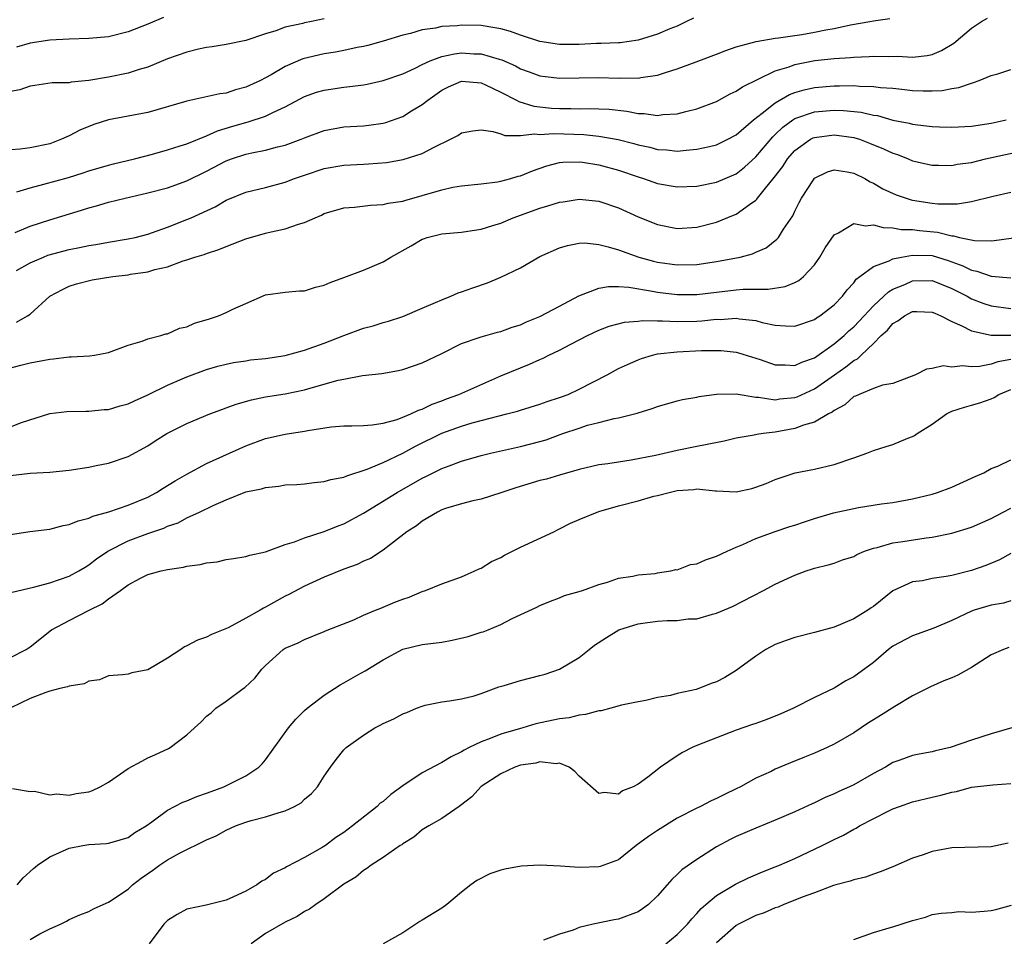
# Model space of a CAD drawing. Units: inches. Extents: x 2589000 to 2592000, y 1527000 to 1530000.
# Drawn here: x 2589620 to 2589720, y 1529500 to 1529593 of the extents above; entities that cross this region are included whole.
import ezdxf

# ---------------------------------------------------------------- set-up
doc = ezdxf.new("R2010")
doc.units = ezdxf.units.IN
doc.header["$MEASUREMENT"] = 0
doc.layers.add('LD25891527_2ft', color=73, linetype='Continuous')

msp = doc.modelspace()

# ---------------------------------------------------------------- linework, layer by layer
at = {"layer": 'LD25891527_2ft'}
for points, elevation in [([(2589634.59, 1529593.41), (2589633, 1529592.75), (2589631, 1529591.94), (2589629, 1529591.46), (2589627, 1529591.28), (2589625, 1529591.21), (2589623, 1529591.11), (2589621, 1529590.79), (2589619.62, 1529590.38)], 7672), ([(2589688.64, 1529593.36), (2589687.95, 1529593), (2589687, 1529592.55), (2589686.25, 1529592.25), (2589685, 1529591.71), (2589683, 1529591.11), (2589681.16, 1529590.84), (2589681, 1529590.83), (2589679.25, 1529590.75), (2589678.75, 1529590.75), (2589677, 1529590.67), (2589675, 1529590.66), (2589673, 1529590.97), (2589671, 1529591.61), (2589669.98, 1529591.98), (2589669, 1529592.25), (2589668.38, 1529592.38), (2589667, 1529592.59), (2589665, 1529592.62), (2589664.57, 1529592.57), (2589663, 1529592.49), (2589662.33, 1529592.33), (2589661, 1529592.16), (2589659.79, 1529591.79), (2589659, 1529591.61), (2589657, 1529590.99), (2589655.44, 1529590.56), (2589655, 1529590.47), (2589654.35, 1529590.35), (2589653, 1529590.05), (2589652.13, 1529589.87), (2589651, 1529589.7), (2589648.81, 1529589.19), (2589647, 1529588.42), (2589645.58, 1529587.58), (2589645, 1529587.26), (2589644.49, 1529587), (2589643, 1529586.3), (2589641.96, 1529586.04), (2589641, 1529585.72), (2589640.35, 1529585.65), (2589637, 1529584.9), (2589633, 1529583.74), (2589631, 1529583.35), (2589629, 1529582.98), (2589627.5, 1529582.5), (2589626.06, 1529581.94), (2589625, 1529581.36), (2589624.74, 1529581.26), (2589624.21, 1529581), (2589623, 1529580.55), (2589621, 1529580.12), (2589620, 1529580), (2589619, 1529579.94)], 7676), ([(2589651, 1529593.28), (2589649.69, 1529593), (2589649, 1529592.87), (2589648.82, 1529592.82), (2589647, 1529592.43), (2589646.06, 1529592.06), (2589645, 1529591.74), (2589643, 1529591.08), (2589641, 1529590.68), (2589639.57, 1529590.43), (2589639, 1529590.36), (2589638.19, 1529590.19), (2589637, 1529589.9), (2589635, 1529589.2), (2589633, 1529588.36), (2589632.11, 1529588.11), (2589631, 1529587.74), (2589629, 1529587.34), (2589627, 1529586.98), (2589625.19, 1529586.81), (2589625, 1529586.77), (2589623.24, 1529586.76), (2589621.49, 1529586.5), (2589621, 1529586.41), (2589619.95, 1529586.05), (2589619, 1529585.86)], 7674), ([(2589619.49, 1529571.49), (2589621, 1529572.14), (2589623, 1529572.8), (2589626.23, 1529573.77), (2589627, 1529574.02), (2589627.78, 1529574.22), (2589629, 1529574.58), (2589630.71, 1529575), (2589633, 1529575.54), (2589635, 1529576.05), (2589637, 1529576.75), (2589639, 1529577.74), (2589641, 1529578.79), (2589641.55, 1529579), (2589643, 1529579.48), (2589643.62, 1529579.62), (2589645, 1529579.89), (2589646.22, 1529580.22), (2589647, 1529580.4), (2589648.65, 1529581), (2589649, 1529581.14), (2589651, 1529581.9), (2589653, 1529582.28), (2589655, 1529582.38), (2589655.56, 1529582.44), (2589657, 1529582.63), (2589657.29, 1529582.71), (2589659, 1529583.34), (2589659.89, 1529583.89), (2589661, 1529584.55), (2589661.57, 1529585), (2589663, 1529586), (2589663.66, 1529586.34), (2589665, 1529586.93), (2589667, 1529586.76), (2589667.44, 1529586.56), (2589669, 1529585.8), (2589670.59, 1529585), (2589670.85, 1529584.85), (2589672.38, 1529584.38), (2589674.18, 1529584.18), (2589675, 1529584.14), (2589676.14, 1529584.14), (2589677, 1529584.12), (2589678.14, 1529584.14), (2589679, 1529584.12), (2589680.06, 1529584.06), (2589681.87, 1529583.87), (2589683, 1529583.64), (2589683.63, 1529583.63), (2589685, 1529583.43), (2589685.52, 1529583.52), (2589687, 1529583.61), (2589687.86, 1529583.85), (2589689, 1529584.12), (2589691, 1529584.86), (2589692.38, 1529585.62), (2589693, 1529585.9), (2589693.64, 1529586.36), (2589697, 1529587.99), (2589698.4, 1529588.4), (2589699, 1529588.63), (2589701.02, 1529589.02), (2589703, 1529589.25), (2589704.65, 1529589.35), (2589705, 1529589.39), (2589706.57, 1529589.43), (2589707, 1529589.46), (2589708.57, 1529589.43), (2589709.46, 1529589.46), (2589711, 1529589.37), (2589712.47, 1529589.53), (2589713, 1529589.65), (2589713.96, 1529590.04), (2589715.2, 1529590.8), (2589717, 1529592.34), (2589718.04, 1529593), (2589718.65, 1529593.35)], 7680), ([(2589619.65, 1529575.65), (2589621, 1529576.07), (2589622.41, 1529576.41), (2589624.9, 1529577.1), (2589626.41, 1529577.59), (2589627, 1529577.8), (2589629, 1529578.38), (2589629.49, 1529578.51), (2589631.64, 1529579), (2589633.48, 1529579.48), (2589635, 1529579.91), (2589636.32, 1529580.32), (2589637, 1529580.55), (2589639, 1529581.37), (2589640.12, 1529581.88), (2589641.66, 1529582.34), (2589643, 1529582.72), (2589643.23, 1529582.77), (2589645, 1529583.36), (2589645.74, 1529583.74), (2589647, 1529584.31), (2589649, 1529585.36), (2589650.21, 1529585.79), (2589651, 1529586.02), (2589653, 1529586.33), (2589653.62, 1529586.38), (2589655, 1529586.56), (2589655.37, 1529586.63), (2589657, 1529586.98), (2589659, 1529587.68), (2589660.26, 1529588.26), (2589661, 1529588.63), (2589661.8, 1529589), (2589663, 1529589.43), (2589664.28, 1529589.72), (2589665, 1529589.8), (2589666.27, 1529589.73), (2589667, 1529589.72), (2589668.82, 1529589.18), (2589669.11, 1529589.11), (2589670.49, 1529588.49), (2589671, 1529588.2), (2589671.89, 1529587.89), (2589673, 1529587.48), (2589675, 1529587.22), (2589679, 1529587.3), (2589681, 1529587.23), (2589681.25, 1529587.25), (2589683, 1529587.22), (2589683.29, 1529587.29), (2589685, 1529587.53), (2589685.81, 1529587.81), (2589687, 1529588.17), (2589688.91, 1529588.91), (2589691, 1529589.69), (2589691.94, 1529590.06), (2589693, 1529590.41), (2589695.03, 1529590.97), (2589697, 1529591.32), (2589697.34, 1529591.34), (2589699.69, 1529591.69), (2589701, 1529591.92), (2589702.15, 1529592.15), (2589703, 1529592.31), (2589704.67, 1529592.67), (2589706.64, 1529593), (2589707, 1529593.08), (2589708.69, 1529593.31)], 7678), ([(2589619.62, 1529567.62), (2589621, 1529568.41), (2589622.37, 1529569), (2589622.82, 1529569.18), (2589625, 1529569.77), (2589626.04, 1529569.96), (2589627, 1529570.18), (2589627.72, 1529570.28), (2589629, 1529570.52), (2589631, 1529570.84), (2589631.71, 1529571), (2589633, 1529571.33), (2589633.49, 1529571.49), (2589635, 1529572.04), (2589637, 1529572.82), (2589637.41, 1529573), (2589639.87, 1529574.13), (2589641, 1529574.79), (2589643, 1529575.62), (2589645, 1529576.1), (2589647, 1529576.62), (2589647.95, 1529577), (2589649, 1529577.36), (2589651, 1529578.01), (2589653, 1529578.35), (2589655, 1529578.48), (2589655.5, 1529578.5), (2589657.35, 1529578.65), (2589659.06, 1529578.94), (2589661, 1529579.57), (2589662.21, 1529580.21), (2589663.89, 1529581), (2589664.62, 1529581.38), (2589665, 1529581.65), (2589666.15, 1529581.85), (2589667, 1529581.95), (2589668.2, 1529581.8), (2589669, 1529581.55), (2589669.4, 1529581.4), (2589671, 1529581.39), (2589672.43, 1529581.57), (2589673, 1529581.5), (2589674.42, 1529581.58), (2589677.48, 1529581.48), (2589679, 1529581.32), (2589680.98, 1529580.98), (2589682.57, 1529580.57), (2589683, 1529580.44), (2589684.19, 1529580.19), (2589685, 1529579.96), (2589685.92, 1529579.92), (2589687, 1529579.8), (2589687.9, 1529579.9), (2589689, 1529579.98), (2589690.28, 1529580.28), (2589691, 1529580.44), (2589692.15, 1529581), (2589693, 1529581.46), (2589694.79, 1529583), (2589695.65, 1529583.65), (2589697, 1529584.73), (2589698.43, 1529585.57), (2589699, 1529585.77), (2589699.95, 1529586.05), (2589701, 1529586.28), (2589703, 1529586.45), (2589703.56, 1529586.44), (2589705, 1529586.47), (2589705.59, 1529586.41), (2589707, 1529586.38), (2589707.72, 1529586.28), (2589709, 1529586.21), (2589709.9, 1529586.1), (2589711, 1529585.99), (2589712.06, 1529585.94), (2589713, 1529585.94), (2589714.02, 1529585.98), (2589715, 1529586.17), (2589715.72, 1529586.28), (2589717, 1529586.73), (2589717.21, 1529586.79), (2589717.8, 1529587), (2589719, 1529587.49), (2589719.69, 1529587.69), (2589721, 1529588.11)], 7682), ([(2589619.63, 1529562.37), (2589620.74, 1529563), (2589621, 1529563.18), (2589623.02, 1529565), (2589624.3, 1529565.7), (2589625, 1529566.02), (2589625.73, 1529566.27), (2589627.34, 1529566.66), (2589629.45, 1529567), (2589631, 1529567.19), (2589631.24, 1529567.24), (2589633, 1529567.49), (2589633.72, 1529567.72), (2589635, 1529567.99), (2589636.61, 1529568.61), (2589637, 1529568.71), (2589637.8, 1529569), (2589638.74, 1529569.26), (2589639, 1529569.37), (2589640.25, 1529569.75), (2589641, 1529570.07), (2589643, 1529570.86), (2589645, 1529571.43), (2589645.57, 1529571.57), (2589647, 1529571.87), (2589648.36, 1529572.36), (2589649, 1529572.52), (2589650.06, 1529573), (2589650.72, 1529573.28), (2589651, 1529573.42), (2589653, 1529574), (2589654.08, 1529574.08), (2589655.71, 1529574.29), (2589657, 1529574.34), (2589657.51, 1529574.49), (2589659, 1529574.69), (2589659.23, 1529574.77), (2589661, 1529575.26), (2589663, 1529575.86), (2589664.12, 1529576.12), (2589665, 1529576.27), (2589667, 1529576.47), (2589668.66, 1529576.66), (2589669, 1529576.72), (2589670.01, 1529577), (2589670.77, 1529577.23), (2589671, 1529577.28), (2589672.22, 1529577.78), (2589673.7, 1529578.3), (2589675, 1529578.63), (2589675.33, 1529578.67), (2589677, 1529578.71), (2589677.33, 1529578.67), (2589679, 1529578.4), (2589681, 1529577.85), (2589683, 1529577.17), (2589683.55, 1529577), (2589685, 1529576.5), (2589687, 1529576.15), (2589689, 1529576.22), (2589691, 1529576.63), (2589693, 1529577.49), (2589693.85, 1529578.15), (2589695, 1529579.2), (2589696.74, 1529581.26), (2589697, 1529581.5), (2589697.76, 1529582.24), (2589698.79, 1529583), (2589699, 1529583.13), (2589701, 1529583.81), (2589703, 1529583.97), (2589703.94, 1529583.94), (2589705.76, 1529583.76), (2589707, 1529583.47), (2589707.41, 1529583.41), (2589709, 1529582.96), (2589710.65, 1529582.65), (2589711, 1529582.55), (2589711.54, 1529582.46), (2589713, 1529582.31), (2589713.73, 1529582.27), (2589715, 1529582.23), (2589717, 1529582.35), (2589719, 1529582.66), (2589720.53, 1529583)], 7684), ([(2589616.3, 1529557), (2589620.04, 1529557.96), (2589621, 1529558.2), (2589623, 1529558.6), (2589623.38, 1529558.62), (2589625, 1529558.83), (2589625.18, 1529558.82), (2589627.06, 1529558.94), (2589627.57, 1529559), (2589629, 1529559.25), (2589631, 1529560.01), (2589632.43, 1529560.43), (2589633, 1529560.67), (2589634.32, 1529561), (2589634.83, 1529561.17), (2589635, 1529561.18), (2589636.25, 1529561.75), (2589637, 1529561.89), (2589637.76, 1529562.24), (2589639.3, 1529562.7), (2589640.23, 1529563), (2589641, 1529563.33), (2589641.69, 1529563.69), (2589643, 1529564.26), (2589645, 1529565.15), (2589647, 1529565.41), (2589648.46, 1529565.54), (2589649, 1529565.55), (2589650.09, 1529565.91), (2589651, 1529566.13), (2589651.59, 1529566.41), (2589653, 1529566.91), (2589655, 1529567.65), (2589657, 1529568.51), (2589657.78, 1529569), (2589659.85, 1529570.15), (2589661, 1529570.83), (2589661.13, 1529570.87), (2589661.51, 1529571), (2589663, 1529571.37), (2589665, 1529571.55), (2589665.63, 1529571.63), (2589667, 1529571.84), (2589668.2, 1529572.2), (2589669, 1529572.46), (2589670.28, 1529573), (2589673, 1529573.97), (2589673.79, 1529574.21), (2589675, 1529574.59), (2589675.37, 1529574.63), (2589677, 1529574.9), (2589679, 1529574.7), (2589681, 1529574), (2589683, 1529573.09), (2589685, 1529572.3), (2589687, 1529571.92), (2589689, 1529572.05), (2589691, 1529572.54), (2589692.75, 1529573.25), (2589693, 1529573.36), (2589694.35, 1529574.35), (2589695, 1529574.79), (2589695.11, 1529574.89), (2589695.18, 1529575), (2589695.85, 1529575.85), (2589696.89, 1529577.11), (2589697.76, 1529578.24), (2589698.25, 1529579), (2589699, 1529579.86), (2589700.59, 1529581), (2589700.85, 1529581.15), (2589701, 1529581.2), (2589703, 1529581.44), (2589705, 1529581.17), (2589705.58, 1529581), (2589706.62, 1529580.62), (2589708.04, 1529580.04), (2589709, 1529579.58), (2589709.45, 1529579.45), (2589710.55, 1529579), (2589711, 1529578.8), (2589713, 1529578.35), (2589713.63, 1529578.37), (2589715, 1529578.34), (2589715.55, 1529578.45), (2589717, 1529578.65), (2589718.43, 1529579), (2589721.72, 1529579.72)], 7686), ([(2589619, 1529551.7), (2589620.13, 1529552.12), (2589623, 1529553.05), (2589624.74, 1529553.26), (2589626.7, 1529553.3), (2589627, 1529553.27), (2589628.55, 1529553.45), (2589629, 1529553.45), (2589630.18, 1529553.82), (2589631, 1529554.03), (2589631.65, 1529554.35), (2589633, 1529554.96), (2589635, 1529555.92), (2589637, 1529556.77), (2589639, 1529557.53), (2589640.13, 1529557.87), (2589641, 1529558.08), (2589641.75, 1529558.25), (2589643, 1529558.42), (2589643.49, 1529558.51), (2589645, 1529558.67), (2589647, 1529558.96), (2589649, 1529559.49), (2589651, 1529560.22), (2589653, 1529561.01), (2589655, 1529561.74), (2589656, 1529562), (2589657, 1529562.32), (2589657.54, 1529562.46), (2589659, 1529562.93), (2589661, 1529563.77), (2589662.35, 1529564.35), (2589663, 1529564.65), (2589663.92, 1529565), (2589664.65, 1529565.35), (2589665, 1529565.45), (2589666.14, 1529565.86), (2589667.64, 1529566.36), (2589669, 1529566.93), (2589671, 1529567.91), (2589673, 1529569.04), (2589675, 1529569.94), (2589675.81, 1529570.19), (2589677, 1529570.4), (2589677.57, 1529570.43), (2589679, 1529570.26), (2589679.95, 1529570.05), (2589681, 1529569.72), (2589683.08, 1529569), (2589684.58, 1529568.58), (2589685, 1529568.47), (2589687, 1529568.19), (2589689, 1529568.24), (2589691, 1529568.53), (2589693.42, 1529569), (2589694.67, 1529569.33), (2589695, 1529569.49), (2589696.06, 1529569.94), (2589697.17, 1529570.83), (2589697.31, 1529571), (2589697.83, 1529571.83), (2589698.79, 1529573.21), (2589699, 1529573.69), (2589699.44, 1529574.56), (2589699.66, 1529575), (2589700.88, 1529576.88), (2589701, 1529577.04), (2589702.33, 1529577.67), (2589703, 1529577.89), (2589704.31, 1529577.69), (2589705, 1529577.55), (2589706.12, 1529577), (2589706.67, 1529576.67), (2589707, 1529576.54), (2589707.96, 1529575.96), (2589709.34, 1529575.34), (2589710.33, 1529575), (2589710.84, 1529574.84), (2589711, 1529574.81), (2589713, 1529574.49), (2589713.57, 1529574.43), (2589715.57, 1529574.43), (2589717, 1529574.67), (2589719.21, 1529575.21), (2589721, 1529575.6)], 7688), ([(2589619, 1529546.73), (2589621, 1529546.95), (2589623, 1529547.07), (2589625, 1529547.26), (2589627, 1529547.59), (2589627.75, 1529547.75), (2589629, 1529547.99), (2589631, 1529548.66), (2589633, 1529549.74), (2589633.75, 1529550.25), (2589634.96, 1529551), (2589637, 1529552.03), (2589639.33, 1529553), (2589640.54, 1529553.46), (2589641, 1529553.61), (2589642.01, 1529553.99), (2589643.57, 1529554.43), (2589645, 1529554.76), (2589647, 1529555.07), (2589649, 1529555.46), (2589649.67, 1529555.67), (2589652.43, 1529556.43), (2589653, 1529556.56), (2589654.91, 1529556.91), (2589656.86, 1529557.14), (2589658.56, 1529557.44), (2589659, 1529557.54), (2589660.1, 1529557.9), (2589661, 1529558.22), (2589663, 1529559.17), (2589665, 1529560.17), (2589666.79, 1529560.79), (2589667, 1529560.88), (2589668.66, 1529561.34), (2589669, 1529561.42), (2589670.15, 1529561.85), (2589671, 1529562.09), (2589671.62, 1529562.38), (2589673, 1529562.92), (2589675, 1529564), (2589676.97, 1529565.03), (2589679, 1529565.84), (2589679.99, 1529566.01), (2589681, 1529566.01), (2589682.06, 1529565.94), (2589684.47, 1529565.53), (2589685, 1529565.41), (2589687, 1529565.17), (2589689, 1529565.19), (2589693, 1529565.66), (2589693.73, 1529565.73), (2589695, 1529565.74), (2589696.28, 1529565.72), (2589698.01, 1529565.99), (2589699, 1529566.4), (2589699.4, 1529566.6), (2589699.86, 1529567), (2589701, 1529568.22), (2589701.55, 1529569), (2589702.08, 1529569.92), (2589703, 1529571.26), (2589703.45, 1529571.45), (2589705, 1529572.41), (2589706.18, 1529572.18), (2589707, 1529572.27), (2589708, 1529572), (2589709, 1529571.97), (2589709.82, 1529571.82), (2589711, 1529571.79), (2589711.7, 1529571.7), (2589713.53, 1529571.53), (2589715, 1529571.16), (2589715.16, 1529571.16), (2589715.79, 1529571), (2589717.32, 1529570.68), (2589719, 1529570.66), (2589719.33, 1529570.67), (2589725, 1529571.46)], 7690), ([(2589619, 1529540.71), (2589620.99, 1529541.01), (2589623, 1529541.27), (2589624.36, 1529541.64), (2589625, 1529541.74), (2589625.89, 1529542.11), (2589627, 1529542.39), (2589627.41, 1529542.59), (2589629.04, 1529543.04), (2589631, 1529543.69), (2589633, 1529544.52), (2589633.9, 1529545), (2589634.57, 1529545.43), (2589635.81, 1529546.19), (2589637, 1529546.88), (2589639, 1529547.94), (2589643, 1529549.76), (2589645, 1529550.5), (2589647, 1529550.95), (2589649, 1529551.24), (2589649.31, 1529551.31), (2589651.69, 1529551.69), (2589653, 1529551.8), (2589653.8, 1529551.8), (2589655, 1529551.83), (2589655.88, 1529551.88), (2589657, 1529552.06), (2589658.45, 1529552.45), (2589659, 1529552.66), (2589659.83, 1529553), (2589660.61, 1529553.39), (2589661, 1529553.5), (2589662, 1529554), (2589663, 1529554.35), (2589663.46, 1529554.54), (2589664.71, 1529555), (2589669, 1529556.89), (2589671, 1529557.72), (2589671.93, 1529558.07), (2589673, 1529558.56), (2589673.31, 1529558.69), (2589673.91, 1529559), (2589675, 1529559.52), (2589676.13, 1529560.13), (2589677.83, 1529561), (2589679, 1529561.54), (2589680.05, 1529561.95), (2589681.63, 1529562.37), (2589683, 1529562.47), (2589683.47, 1529562.53), (2589685, 1529562.48), (2589685.5, 1529562.5), (2589687, 1529562.42), (2589689, 1529562.47), (2589689.51, 1529562.49), (2589691, 1529562.65), (2589691.36, 1529562.64), (2589693, 1529562.76), (2589693.3, 1529562.7), (2589695, 1529562.53), (2589695.67, 1529562.33), (2589697, 1529562.07), (2589698.03, 1529561.97), (2589699, 1529561.96), (2589701, 1529562.63), (2589701.21, 1529562.79), (2589701.55, 1529563), (2589703, 1529564.14), (2589703.85, 1529565), (2589704.33, 1529565.67), (2589705, 1529566.38), (2589705.25, 1529566.75), (2589705.62, 1529567), (2589707, 1529568.05), (2589708.6, 1529568.6), (2589709, 1529568.82), (2589709.85, 1529569), (2589711, 1529569.2), (2589713, 1529569.14), (2589714.64, 1529568.64), (2589716.11, 1529568.11), (2589717, 1529567.66), (2589717.56, 1529567.56), (2589719, 1529567.04), (2589721, 1529566.88)], 7692), ([(2589619.16, 1529534.84), (2589621.34, 1529535.34), (2589623, 1529535.78), (2589625, 1529536.46), (2589625.98, 1529537), (2589626.6, 1529537.4), (2589627, 1529537.61), (2589627.77, 1529538.23), (2589628.93, 1529539), (2589631, 1529540.06), (2589633, 1529540.82), (2589634.63, 1529541.37), (2589635, 1529541.55), (2589636.09, 1529541.91), (2589637, 1529542.41), (2589638.28, 1529543), (2589639.67, 1529543.67), (2589641, 1529544.26), (2589643, 1529545.05), (2589644.61, 1529545.38), (2589645, 1529545.51), (2589646.37, 1529545.63), (2589647, 1529545.76), (2589648.19, 1529545.81), (2589649, 1529545.88), (2589649.98, 1529546.02), (2589651, 1529546.1), (2589651.67, 1529546.33), (2589653, 1529546.56), (2589653.29, 1529546.71), (2589655.38, 1529547.38), (2589657, 1529548.06), (2589659, 1529549.01), (2589660.29, 1529549.71), (2589663, 1529551.03), (2589665, 1529551.77), (2589666.1, 1529552.1), (2589667, 1529552.34), (2589669.63, 1529553), (2589670.71, 1529553.29), (2589671, 1529553.4), (2589673, 1529554), (2589673.73, 1529554.27), (2589675, 1529554.67), (2589675.86, 1529555), (2589677, 1529555.52), (2589679.86, 1529557), (2589681, 1529557.62), (2589681.94, 1529558.06), (2589683, 1529558.53), (2589683.35, 1529558.65), (2589684.47, 1529559), (2589685, 1529559.12), (2589687, 1529559.35), (2589689.46, 1529559.46), (2589691.46, 1529559.46), (2589693, 1529559.3), (2589693.24, 1529559.24), (2589695.46, 1529558.54), (2589697, 1529558), (2589697.99, 1529558.01), (2589699, 1529557.94), (2589699.71, 1529558.29), (2589701, 1529558.73), (2589703, 1529560.14), (2589704.02, 1529561), (2589704.51, 1529561.48), (2589705, 1529561.9), (2589705.55, 1529562.45), (2589707, 1529564.02), (2589708.08, 1529565), (2589708.54, 1529565.46), (2589709, 1529565.71), (2589710.21, 1529566.21), (2589711, 1529566.57), (2589713, 1529566.6), (2589715, 1529565.79), (2589716.55, 1529565), (2589716.83, 1529564.83), (2589717, 1529564.75), (2589718.26, 1529564.26), (2589719, 1529564.01), (2589721, 1529563.74)], 7694), ([(2589619, 1529528.16), (2589620.61, 1529529), (2589621, 1529529.26), (2589623.18, 1529531), (2589625, 1529531.96), (2589627.03, 1529533), (2589628.36, 1529533.64), (2589629, 1529534.14), (2589630.22, 1529535), (2589631, 1529535.58), (2589632.25, 1529536.25), (2589633, 1529536.62), (2589634.37, 1529537), (2589635, 1529537.14), (2589636.63, 1529537.37), (2589637, 1529537.47), (2589638.35, 1529537.65), (2589639, 1529537.83), (2589640.07, 1529537.93), (2589641, 1529538.15), (2589641.75, 1529538.25), (2589643, 1529538.46), (2589643.4, 1529538.6), (2589645, 1529538.93), (2589647, 1529539.68), (2589647.96, 1529539.96), (2589649, 1529540.38), (2589651, 1529541.01), (2589652.41, 1529541.59), (2589653, 1529541.8), (2589655, 1529542.89), (2589658.42, 1529545), (2589661, 1529546.45), (2589661.37, 1529546.63), (2589662.09, 1529547), (2589663, 1529547.45), (2589663.73, 1529547.73), (2589665, 1529548.19), (2589667, 1529548.76), (2589667.96, 1529549), (2589671, 1529549.67), (2589673, 1529550.19), (2589673.62, 1529550.38), (2589675.33, 1529551), (2589677, 1529551.57), (2589677.85, 1529551.85), (2589679, 1529552.14), (2589680.55, 1529552.55), (2589681, 1529552.62), (2589682.91, 1529553.09), (2589683, 1529553.13), (2589684.44, 1529553.56), (2589685, 1529553.77), (2589687, 1529554.34), (2589687.53, 1529554.47), (2589689, 1529554.73), (2589689.22, 1529554.78), (2589691, 1529555.03), (2589693, 1529555.06), (2589695, 1529554.72), (2589695.28, 1529554.72), (2589697, 1529554.45), (2589697.47, 1529554.53), (2589699, 1529554.67), (2589699.24, 1529554.76), (2589701, 1529555.55), (2589703.02, 1529557), (2589704.2, 1529557.8), (2589705, 1529558.46), (2589705.37, 1529558.63), (2589705.74, 1529559), (2589707, 1529560.18), (2589707.81, 1529561), (2589708.44, 1529561.56), (2589709, 1529562.23), (2589709.5, 1529562.5), (2589710.16, 1529563), (2589711, 1529563.44), (2589711.44, 1529563.44), (2589713, 1529563.38), (2589713.26, 1529563.26), (2589713.88, 1529563), (2589715, 1529562.43), (2589716.01, 1529561.99), (2589717, 1529561.47), (2589719, 1529561.03), (2589721, 1529561.03)], 7696), ([(2589721, 1529558.56), (2589719.68, 1529558.32), (2589719, 1529558.07), (2589717.83, 1529557.83), (2589717, 1529557.79), (2589716.1, 1529557.9), (2589715, 1529557.76), (2589714.1, 1529557.9), (2589713, 1529557.63), (2589712.43, 1529557.57), (2589711.3, 1529557), (2589709, 1529556.12), (2589707.93, 1529555.93), (2589707, 1529555.58), (2589705.56, 1529555), (2589705.18, 1529554.82), (2589705, 1529554.77), (2589704.08, 1529553.92), (2589703, 1529553.35), (2589702.81, 1529553.19), (2589702.43, 1529553), (2589701, 1529552.18), (2589699.86, 1529551.86), (2589699, 1529551.53), (2589697, 1529551.16), (2589695.77, 1529551), (2589695.1, 1529550.9), (2589694.83, 1529550.83), (2589693, 1529550.53), (2589691.77, 1529550.23), (2589689.87, 1529549.87), (2589689, 1529549.67), (2589687, 1529549.26), (2589684.78, 1529548.78), (2589682.29, 1529548.28), (2589681, 1529548.1), (2589679.91, 1529547.91), (2589679, 1529547.8), (2589677, 1529547.34), (2589675, 1529546.76), (2589673.65, 1529546.35), (2589673, 1529546.21), (2589670.52, 1529545.48), (2589669, 1529544.96), (2589667, 1529544.31), (2589666.14, 1529544.14), (2589665, 1529543.85), (2589663.35, 1529543.35), (2589663, 1529543.22), (2589662.54, 1529543), (2589661, 1529542.08), (2589660.4, 1529541.6), (2589659.42, 1529541), (2589657, 1529539.13), (2589655.72, 1529538.28), (2589655, 1529538), (2589654.34, 1529537.66), (2589653, 1529537.17), (2589651, 1529536.36), (2589649, 1529535.46), (2589647.4, 1529534.6), (2589647, 1529534.41), (2589645, 1529533.29), (2589644.79, 1529533.21), (2589644.45, 1529533), (2589643, 1529532.18), (2589641.21, 1529531.21), (2589639.49, 1529530.51), (2589639, 1529530.24), (2589638.07, 1529529.93), (2589637, 1529529.35), (2589636.74, 1529529.26), (2589636.38, 1529529), (2589635, 1529528.1), (2589633, 1529526.91), (2589631.38, 1529526.62), (2589631, 1529526.48), (2589630.42, 1529526.42), (2589629, 1529526.31), (2589628.09, 1529525.91), (2589627, 1529525.77), (2589626.52, 1529525.48), (2589625, 1529525.26), (2589624.83, 1529525.17), (2589624.03, 1529525), (2589623, 1529524.73), (2589622.62, 1529524.62), (2589621, 1529523.98), (2589619.04, 1529523.04)], 7698), ([(2589619.19, 1529514.81), (2589621, 1529514.5), (2589621.45, 1529514.55), (2589623, 1529514.19), (2589623.72, 1529514.28), (2589625, 1529514.14), (2589625.7, 1529514.3), (2589627, 1529514.48), (2589627.38, 1529514.62), (2589628.13, 1529515), (2589629, 1529515.48), (2589631, 1529516.86), (2589632.38, 1529517.62), (2589633, 1529517.95), (2589633.73, 1529518.26), (2589635.1, 1529518.9), (2589635.28, 1529519), (2589637, 1529520.28), (2589637.77, 1529521), (2589638.42, 1529521.58), (2589639, 1529522.19), (2589639.45, 1529522.55), (2589639.94, 1529523), (2589641, 1529523.73), (2589642.72, 1529525), (2589642.89, 1529525.11), (2589643.92, 1529526.08), (2589644.63, 1529527), (2589645, 1529527.37), (2589646.81, 1529529), (2589647, 1529529.12), (2589648.34, 1529529.66), (2589649, 1529530.01), (2589651, 1529530.82), (2589651.12, 1529530.88), (2589654.02, 1529532.02), (2589655, 1529532.48), (2589656.23, 1529533), (2589656.78, 1529533.22), (2589657, 1529533.3), (2589658.2, 1529533.8), (2589659, 1529534.12), (2589659.67, 1529534.33), (2589661, 1529534.89), (2589661.32, 1529535), (2589663, 1529535.7), (2589665, 1529536.41), (2589666.36, 1529537), (2589666.79, 1529537.21), (2589667, 1529537.28), (2589668.04, 1529537.96), (2589669, 1529538.38), (2589669.39, 1529538.61), (2589670.19, 1529539), (2589671, 1529539.42), (2589674.41, 1529541), (2589674.8, 1529541.2), (2589675, 1529541.28), (2589676.12, 1529541.88), (2589677, 1529542.23), (2589679, 1529543.05), (2589681, 1529543.64), (2589683, 1529544.16), (2589684.62, 1529544.62), (2589685, 1529544.7), (2589686.16, 1529545), (2589687, 1529545.19), (2589688.7, 1529545.3), (2589689, 1529545.36), (2589690.85, 1529545.15), (2589691, 1529545.16), (2589693, 1529545.06), (2589694.6, 1529545.4), (2589695, 1529545.53), (2589696.08, 1529545.92), (2589697, 1529546.32), (2589699.01, 1529546.99), (2589701, 1529547.38), (2589703, 1529547.86), (2589705, 1529548.54), (2589706.32, 1529549), (2589707, 1529549.26), (2589708.3, 1529549.7), (2589709, 1529549.89), (2589710.52, 1529550.52), (2589711, 1529550.7), (2589711.2, 1529550.8), (2589711.45, 1529551), (2589713, 1529551.96), (2589714.47, 1529553), (2589714.81, 1529553.19), (2589715, 1529553.27), (2589716.29, 1529553.71), (2589717, 1529553.89), (2589717.85, 1529554.15), (2589719, 1529554.55), (2589719.32, 1529554.68), (2589719.8, 1529555), (2589721, 1529555.51)], 7700), ([(2589619.69, 1529505), (2589620.29, 1529505.71), (2589621.34, 1529506.66), (2589621.74, 1529507), (2589623, 1529507.87), (2589625, 1529508.74), (2589626.39, 1529509), (2589627, 1529509.1), (2589628.8, 1529509.2), (2589629, 1529509.24), (2589629.36, 1529509.36), (2589631, 1529509.84), (2589631.68, 1529510.32), (2589632.83, 1529511), (2589633.41, 1529511.41), (2589635, 1529512.6), (2589636.59, 1529513.41), (2589637, 1529513.55), (2589638, 1529514), (2589639, 1529514.33), (2589639.47, 1529514.53), (2589640.75, 1529515), (2589643, 1529516.11), (2589644.32, 1529517), (2589644.66, 1529517.34), (2589645, 1529517.73), (2589647.34, 1529521), (2589648.11, 1529521.89), (2589649, 1529522.78), (2589649.25, 1529523), (2589651, 1529524.34), (2589652.62, 1529525.38), (2589653, 1529525.58), (2589654.41, 1529526.41), (2589655.17, 1529526.83), (2589657, 1529527.95), (2589659, 1529529.02), (2589661, 1529529.49), (2589663, 1529529.75), (2589664.05, 1529529.95), (2589665.68, 1529530.32), (2589667, 1529530.76), (2589667.2, 1529530.8), (2589667.72, 1529531), (2589669, 1529531.53), (2589670.15, 1529532.15), (2589672.69, 1529533.31), (2589673, 1529533.49), (2589674.08, 1529533.92), (2589675, 1529534.24), (2589675.51, 1529534.49), (2589677, 1529534.89), (2589677.32, 1529535), (2589679, 1529535.62), (2589679.87, 1529535.87), (2589681, 1529536.26), (2589682.46, 1529536.46), (2589683, 1529536.6), (2589684.75, 1529536.75), (2589685, 1529536.8), (2589686.36, 1529537), (2589686.87, 1529537.13), (2589687, 1529537.12), (2589688.34, 1529537.66), (2589689, 1529537.72), (2589689.87, 1529538.13), (2589691, 1529538.49), (2589692.08, 1529539), (2589693, 1529539.41), (2589693.7, 1529539.7), (2589695, 1529540.29), (2589696.98, 1529541.02), (2589698.48, 1529541.52), (2589699, 1529541.67), (2589699.99, 1529542.01), (2589701, 1529542.33), (2589702.92, 1529542.92), (2589705, 1529543.38), (2589705.47, 1529543.47), (2589707.83, 1529543.83), (2589709, 1529543.99), (2589711, 1529544.35), (2589713, 1529544.84), (2589713.54, 1529545), (2589715, 1529545.55), (2589717, 1529546.45), (2589717.37, 1529546.63), (2589718.28, 1529547), (2589719, 1529547.43), (2589719.69, 1529547.69), (2589721, 1529548.32)], 7702), ([(2589621, 1529499.43), (2589622, 1529500), (2589623, 1529500.5), (2589624.1, 1529501), (2589624.71, 1529501.29), (2589625, 1529501.47), (2589626.07, 1529501.93), (2589627, 1529502.28), (2589627.46, 1529502.54), (2589628.46, 1529503), (2589629, 1529503.22), (2589631, 1529504.56), (2589631.46, 1529505), (2589632.32, 1529505.68), (2589633.51, 1529506.49), (2589634.19, 1529507), (2589635, 1529507.55), (2589636.23, 1529508.23), (2589639, 1529509.58), (2589639.99, 1529510.01), (2589641, 1529510.57), (2589641.94, 1529511), (2589643, 1529511.39), (2589643.55, 1529511.55), (2589645, 1529511.94), (2589646.39, 1529512.39), (2589647, 1529512.54), (2589647.96, 1529513), (2589648.63, 1529513.37), (2589649, 1529513.72), (2589649.7, 1529514.3), (2589650.3, 1529515), (2589651, 1529516.07), (2589651.65, 1529517), (2589652.22, 1529517.78), (2589653, 1529518.76), (2589653.25, 1529519), (2589655, 1529520.27), (2589656.15, 1529521), (2589656.71, 1529521.29), (2589657, 1529521.46), (2589658.08, 1529521.92), (2589659, 1529522.44), (2589659.42, 1529522.58), (2589660.39, 1529523), (2589661, 1529523.22), (2589661.3, 1529523.3), (2589663, 1529523.66), (2589663.76, 1529523.76), (2589665, 1529523.97), (2589666.28, 1529524.28), (2589667, 1529524.52), (2589668.8, 1529525.2), (2589669.33, 1529525.33), (2589671, 1529525.84), (2589673, 1529526.33), (2589673.52, 1529526.48), (2589675, 1529527), (2589677, 1529528.17), (2589678, 1529529), (2589678.56, 1529529.44), (2589679.77, 1529530.23), (2589681.05, 1529531), (2589683, 1529531.61), (2589683.72, 1529531.72), (2589685, 1529531.87), (2589685.96, 1529531.96), (2589687, 1529531.94), (2589688.11, 1529532.11), (2589689, 1529532.12), (2589690.59, 1529532.59), (2589691, 1529532.68), (2589692.63, 1529533.37), (2589695.8, 1529535), (2589697, 1529535.64), (2589698.23, 1529536.23), (2589699, 1529536.58), (2589700.13, 1529537), (2589700.8, 1529537.2), (2589701, 1529537.28), (2589702.39, 1529537.61), (2589703, 1529537.8), (2589703.86, 1529538.14), (2589705, 1529538.48), (2589705.31, 1529538.69), (2589706.09, 1529539), (2589707, 1529539.31), (2589707.38, 1529539.38), (2589709, 1529539.86), (2589710, 1529540), (2589712.37, 1529540.37), (2589713, 1529540.43), (2589715, 1529540.84), (2589717, 1529541.45), (2589719, 1529542.34), (2589720.23, 1529543), (2589721, 1529543.39)], 7704), ([(2589721, 1529538.77), (2589719.87, 1529538.13), (2589718.46, 1529537.54), (2589717, 1529537.06), (2589715, 1529536.55), (2589714.43, 1529536.43), (2589713, 1529536.22), (2589712, 1529536), (2589711, 1529535.89), (2589709, 1529534.98), (2589707, 1529533.39), (2589706.77, 1529533.23), (2589706.45, 1529533), (2589705, 1529532.11), (2589703, 1529531.28), (2589701, 1529530.73), (2589699, 1529530.21), (2589698.09, 1529529.91), (2589697, 1529529.5), (2589696.04, 1529529), (2589695, 1529528.31), (2589693, 1529526.86), (2589691.85, 1529526.15), (2589691, 1529525.7), (2589690.47, 1529525.53), (2589689.19, 1529525), (2589688.91, 1529524.91), (2589687, 1529524.5), (2589686.3, 1529524.3), (2589685, 1529524.08), (2589683.8, 1529523.8), (2589683, 1529523.67), (2589681.31, 1529523.31), (2589680.22, 1529523), (2589679.25, 1529522.75), (2589679, 1529522.74), (2589677.65, 1529522.35), (2589677, 1529522.31), (2589675.96, 1529522.04), (2589675, 1529521.93), (2589672.59, 1529521.41), (2589671.25, 1529521), (2589671, 1529520.94), (2589669, 1529520.35), (2589667.91, 1529519.91), (2589667, 1529519.58), (2589665.79, 1529519), (2589665.26, 1529518.74), (2589665, 1529518.57), (2589663.94, 1529518.06), (2589663, 1529517.48), (2589661, 1529516.41), (2589659, 1529515.09), (2589657.78, 1529514.22), (2589657, 1529513.51), (2589656.69, 1529513.31), (2589656.39, 1529513), (2589653.87, 1529511), (2589653, 1529510.35), (2589652.18, 1529509.82), (2589651.11, 1529509), (2589650.8, 1529508.8), (2589649, 1529507.78), (2589647.15, 1529506.85), (2589647, 1529506.74), (2589645.81, 1529506.19), (2589645, 1529505.55), (2589644.64, 1529505.36), (2589644.13, 1529505), (2589643, 1529504.34), (2589641.76, 1529503.76), (2589641, 1529503.43), (2589638.94, 1529502.94), (2589637, 1529502.53), (2589636.01, 1529501.99), (2589635, 1529501.38), (2589634.65, 1529501), (2589633.13, 1529499)], 7706), ([(2589721, 1529533.94), (2589720.27, 1529533.73), (2589719, 1529533.5), (2589717.29, 1529533), (2589717, 1529532.9), (2589715, 1529531.94), (2589713.17, 1529531.17), (2589711.46, 1529530.54), (2589711, 1529530.4), (2589709, 1529529.33), (2589708.54, 1529529), (2589707, 1529527.68), (2589705, 1529526.2), (2589704.2, 1529525.8), (2589703, 1529525.06), (2589701, 1529524.1), (2589698.86, 1529523), (2589697.56, 1529522.44), (2589696.15, 1529521.85), (2589695, 1529521.45), (2589694.67, 1529521.33), (2589693, 1529520.76), (2589691, 1529520), (2589689, 1529519.21), (2589688.51, 1529519), (2589687.52, 1529518.48), (2589687, 1529518.16), (2589685.3, 1529517), (2589683.99, 1529515.99), (2589683, 1529515.25), (2589682.5, 1529515), (2589681.42, 1529514.58), (2589681, 1529514.25), (2589679.58, 1529514.42), (2589679, 1529514.31), (2589677, 1529516.07), (2589676.56, 1529516.56), (2589675.99, 1529517), (2589675, 1529517.39), (2589674.65, 1529517.35), (2589673, 1529517.53), (2589672.59, 1529517.41), (2589671, 1529517.19), (2589670.43, 1529517), (2589669, 1529516.32), (2589667, 1529515.01), (2589666.04, 1529513.96), (2589664.91, 1529513.09), (2589664.75, 1529513), (2589663, 1529511.75), (2589661.67, 1529511), (2589661, 1529510.59), (2589660.15, 1529509.85), (2589659, 1529509.19), (2589658.91, 1529509.09), (2589658.74, 1529509), (2589657, 1529507.8), (2589655.79, 1529507), (2589655.35, 1529506.65), (2589655, 1529506.47), (2589654.22, 1529505.78), (2589653, 1529505.06), (2589651, 1529503.57), (2589650.15, 1529503), (2589649.48, 1529502.52), (2589649, 1529502.29), (2589648.22, 1529501.78), (2589647, 1529501.19), (2589645, 1529500.04), (2589643.54, 1529499)], 7708), ([(2589720.81, 1529529.19), (2589720.28, 1529529), (2589719, 1529528.45), (2589717, 1529527.15), (2589715.62, 1529526.38), (2589715, 1529526.1), (2589714.2, 1529525.8), (2589712.81, 1529525.19), (2589711, 1529524.26), (2589709.18, 1529523.18), (2589707.74, 1529522.26), (2589707, 1529521.83), (2589706.49, 1529521.51), (2589705, 1529520.5), (2589703, 1529519.34), (2589702.28, 1529519), (2589701, 1529518.43), (2589699.99, 1529518.01), (2589698.56, 1529517.44), (2589697, 1529516.78), (2589696.57, 1529516.57), (2589695, 1529515.86), (2589693.44, 1529515), (2589693, 1529514.77), (2589691.8, 1529514.2), (2589691, 1529513.79), (2589690.45, 1529513.55), (2589689.36, 1529513), (2589689, 1529512.83), (2589687, 1529511.79), (2589685, 1529510.55), (2589684.08, 1529509.92), (2589682.81, 1529509), (2589681, 1529507.56), (2589679.13, 1529506.87), (2589679, 1529506.84), (2589677, 1529506.77), (2589675.09, 1529506.91), (2589673, 1529507.02), (2589671.09, 1529506.91), (2589669.41, 1529506.59), (2589669, 1529506.5), (2589667.88, 1529506.12), (2589666.55, 1529505.45), (2589665.96, 1529505), (2589665, 1529504.24), (2589663.51, 1529503), (2589663, 1529502.62), (2589661, 1529501.4), (2589660.74, 1529501.26), (2589659, 1529500.09), (2589657.01, 1529498.99)], 7710), ([(2589721.11, 1529521), (2589719, 1529520.38), (2589717, 1529519.76), (2589714.83, 1529519), (2589713.33, 1529518.67), (2589713, 1529518.57), (2589711.67, 1529518.33), (2589711, 1529518.17), (2589709.71, 1529517.71), (2589709, 1529517.47), (2589708.22, 1529517), (2589707, 1529516.36), (2589705, 1529515.2), (2589704.58, 1529515), (2589703.48, 1529514.52), (2589703, 1529514.28), (2589702.09, 1529513.91), (2589701, 1529513.36), (2589700.74, 1529513.26), (2589699, 1529512.44), (2589697, 1529511.58), (2589695, 1529510.78), (2589693, 1529509.91), (2589692.39, 1529509.61), (2589691, 1529508.88), (2589689, 1529507.57), (2589687.46, 1529506.54), (2589687, 1529506.05), (2589686.44, 1529505.56), (2589685.97, 1529505), (2589685, 1529503.87), (2589684.07, 1529503), (2589683.45, 1529502.55), (2589683, 1529502.25), (2589681, 1529501.5), (2589680.56, 1529501.44), (2589678.42, 1529501), (2589677, 1529500.64), (2589676.39, 1529500.39), (2589675, 1529499.96), (2589673.37, 1529499.37)], 7712), ([(2589685.82, 1529499), (2589687, 1529499.93), (2589688.06, 1529501), (2589688.47, 1529501.53), (2589689, 1529502.07), (2589689.43, 1529502.57), (2589689.9, 1529503), (2589691, 1529503.92), (2589692.93, 1529505.07), (2589694.28, 1529505.72), (2589695.69, 1529506.31), (2589697, 1529506.82), (2589697.42, 1529507), (2589699, 1529507.7), (2589701.77, 1529509), (2589703, 1529509.63), (2589703.94, 1529510.06), (2589705, 1529510.67), (2589705.23, 1529510.77), (2589705.6, 1529511), (2589708.51, 1529512.51), (2589709, 1529512.75), (2589709.65, 1529513), (2589711, 1529513.47), (2589713, 1529513.95), (2589713.87, 1529514.13), (2589715, 1529514.45), (2589715.47, 1529514.53), (2589717, 1529514.94), (2589719.19, 1529515.19), (2589721, 1529515.34)], 7714), ([(2589720.74, 1529509.26), (2589719, 1529508.86), (2589715, 1529508.76), (2589713, 1529508.4), (2589712.07, 1529508.07), (2589711, 1529507.72), (2589709, 1529506.84), (2589707.69, 1529506.31), (2589707, 1529506.09), (2589706.21, 1529505.79), (2589705, 1529505.51), (2589704.64, 1529505.36), (2589703.17, 1529505), (2589702.93, 1529504.93), (2589701, 1529504.2), (2589699.75, 1529503.75), (2589699, 1529503.42), (2589697.88, 1529503), (2589697.28, 1529502.72), (2589697, 1529502.64), (2589695.87, 1529502.13), (2589695, 1529501.86), (2589693.26, 1529501), (2589693, 1529500.85), (2589691, 1529499.08)], 7716), ([(2589705, 1529499.43), (2589707, 1529500.14), (2589708.62, 1529500.62), (2589709, 1529500.71), (2589711, 1529501.35), (2589712.31, 1529501.69), (2589713, 1529501.96), (2589713.9, 1529502.1), (2589715, 1529502.19), (2589715.73, 1529502.27), (2589717, 1529502.21), (2589718.3, 1529502.3), (2589719, 1529502.4), (2589719.5, 1529502.5), (2589721.09, 1529502.91)], 7718)]:
    msp.add_lwpolyline(points, dxfattribs=dict(at, elevation=elevation))

doc.saveas('drawing.dxf')
